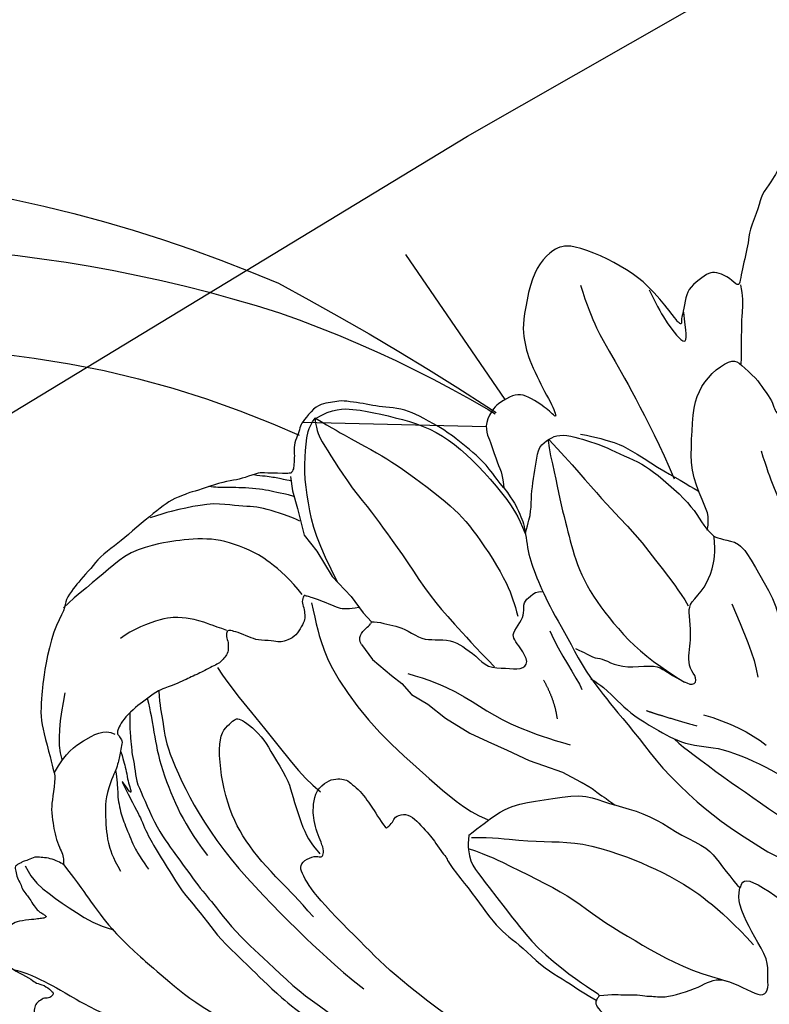
# Model space of a CAD drawing. Units: millimetres. Extents: x 4396 to 7756, y 1017 to 2205.
# Drawn here: x 4855 to 4901, y 1534 to 1594 of the extents above; entities that cross this region are included whole.
import ezdxf
from ezdxf.xclip import XClip

# ---------------------------------------------------------------- set-up
doc = ezdxf.new("R2010")
doc.units = ezdxf.units.MM
doc.header["$XCLIPFRAME"] = 2
doc.layers.add('H-08.木作(細線)', color=8, linetype='Continuous')

# ---------------------------------------------------------------- blocks, each defined once
blk = doc.blocks.new('SE-21117L')
at = {"layer": 'H-08.木作(細線)'}
for p, q in [((-33.078951952426, 72.59921109187417), (-33.52835348775261, 71.8510959391424)), ((-33.52835348775261, 71.8510959391424), (-33.97775502307923, 70.80373315465113)), ((-33.97775502307923, 70.80373315465113), (-34.67682216025423, 69.25762824389676)), ((-34.67682216025423, 69.25762824389676), (-34.67682216025423, 68.0107680199144)), ((-34.67682216025423, 68.0107680199144), (-34.92648991965689, 66.215291064349)), ((-34.92648991965689, 66.215291064349), (-34.77668796954094, 64.51956135607907)), ((-34.77668796954094, 64.51956135607907), (-34.82662195293233, 63.2727021137398)), ((-34.82662195293233, 63.2727021137398), (-34.77668796954094, 62.52458696099347)), ((-34.77668796954094, 62.52458696099347), (-34.9066099220945, 62.46897199275554)), ((-36.12489041805384, 61.82634543190943), (-36.17482440141612, 60.67923441847961)), ((-36.17482440141612, 60.67923441847961), (-35.87522481620545, 59.18300313137297)), ((-35.87522481620545, 59.18300313137297), (-35.67662590349209, 58.41005964107171)), ((-35.67662590349209, 58.41005964107171), (-35.62669192010071, 57.51232067248202)), ((-35.62669192010071, 57.51232067248202), (-35.22722436816548, 56.41508426438668)), ((-35.22722436816548, 56.41508426438668), (-34.9276247829257, 55.06847581143666)), ((-34.9276247829257, 55.06847581143666), (-34.3284234549792, 53.42262169012974)), ((-34.3284234549792, 53.42262169012974), (-33.77915611036588, 52.32538528201985)), ((-33.77915611036588, 52.32538528201985), (-33.17995478241937, 51.17827426860458)), ((-33.17995478241937, 51.17827426860458), (-32.53081947111059, 49.83166581569822)), ((-32.53081947111059, 49.83166581569822), (-32.03148610985954, 49.03367605767562)), ((-32.03148610985954, 49.03367605767562), (-31.38235295610502, 47.98631425485655)), ((-31.38235295610502, 47.98631425485655), (-30.88301743738702, 46.83920324144128))]:
    blk.add_line(p, q, dxfattribs=at)
for points, degree in [([(-23.28363432458718, 63.88157949404558), (-23.28363432458718, 64.86989006261865), (-23.22277027033851, 65.63814314499905), (-23.40590397425694, 66.80881418134959), (-23.62566398744821, 67.75998433705536), (-23.88205246740836, 68.89407156610105), (-24.50470619770931, 70.39399490515643), (-24.87097576301312, 71.19883081319858), (-25.53025796014117, 72.00366770286928), (-26.15291169044212, 72.5524199045758), (-26.66568649289547, 73.17433873926348), (-27.21508760462166, 73.75967376663175), (-27.7644908738439, 74.34500977564312), (-28.20401090022642, 74.52792684896849), (-28.68015939337783, 74.85717817000113), (-29.33944159053499, 75.00351241766475), (-30.32836488613975, 74.78401153700543), (-30.65800598467467, 74.67426109663211), (-31.06089970178436, 74.34500977564312), (-31.61030081351055, 74.08892508764984), (-31.97657037887257, 73.61334050061123), (-32.23295670136577, 73.28408917962224), (-32.41609040519688, 73.10117112459557), (-32.63585041844635, 72.84508741823083), (-32.92886520770844, 72.73533697790117), (-32.94415349865449, 72.74662910059851), (-34.22608942602528, 73.77096588928543), (-34.37259682069998, 73.99046676998842), (-35.36152011633385, 74.3197180909774), (-35.91092122806003, 74.57580277899979), (-36.7533371290192, 75.0513883476815), (-37.85214151005493, 75.41722249433224), (-38.62130263491417, 75.74647381539398), (-38.8410648056597, 75.78305762269883), (-39.68348070664797, 76.07572513638297), (-40.48926814083825, 76.07572513638297), (-41.66132514041965, 76.11230894371693), (-43.16302323847776, 76.03914132904902), (-44.15194653414073, 76.03914132904902), (-45.32400353366393, 76.07572513638297), (-46.16641943471041, 75.85622425572365), (-47.15534273025696, 75.70989098970313), (-47.77799861811218, 75.56355674203951), (-48.62041451910045, 75.34405586138018), (-48.95005346013932, 74.90505410001788), (-50.34187263034983, 74.35630189831136), (-52.11832414398668, 72.95770040136995), (-52.96074004497495, 72.1162806860084), (-53.51014331419719, 71.56752848433098), (-54.31593074838747, 70.65294115428696), (-54.71882662305143, 69.84810524625937), (-55.4147351293941, 68.27501527420827), (-55.78100253723096, 67.50676219182787), (-55.81762884650379, 67.28726131116855), (-56.80655214210856, 66.33609115547733), (-57.31932694456191, 65.86050656845327), (-57.79547543780063, 65.05566967875347), (-58.08849022703362, 64.54350128441001), (-58.38150285874144, 63.81183200936357), (-58.45475763487048, 63.33624644068186), (-58.6378913387598, 62.97041131232982), (-58.85765135189286, 62.71432760600874), (-58.8611659760063, 62.74089055022341), (-59.04429967989563, 63.17989231158572), (-59.33731446915772, 63.61889407293347), (-59.66695556769264, 63.91156158661761), (-59.92334189015673, 64.20422910027264), (-60.39949038333725, 64.27739671496965), (-60.69250517257024, 64.42372998093197), (-60.83901256727404, 64.42372998093197), (-61.27853259359836, 64.53348042129073), (-61.38841367900022, 64.2408129076066), (-61.60817369219149, 63.8383949535928), (-61.64480215896037, 63.43597601789224), (-61.79130955360597, 63.0701418712415), (-61.79130955360597, 62.63114010986465), (-61.79130955360597, 62.41163922920532), (-61.86456217215164, 61.82630322019395), (-61.86456217215164, 61.4604690735141), (-61.75468108683708, 61.20438438550627), (-61.68142846826231, 60.98488350481784), (-61.68142846826231, 60.87513306448818), (-61.71805477753514, 60.87513306448818), (-61.8279358628788, 60.87513306448818), (-62.12094849458663, 61.05805013781355), (-62.41396328390692, 61.24096819284023), (-63.21975287559326, 61.75313658716914), (-63.58602028340101, 61.82630322019395), (-64.281928789831, 61.89947083486186), (-64.64819619758055, 61.89947083486186), (-65.23422577616293, 61.35071863316989), (-65.3441068615648, 61.09463394517661), (-65.38073317077942, 60.39954749580647), (-65.41735948005226, 59.99712954179267), (-65.1609710000921, 59.22887645941228), (-64.75872885849094, 58.37966328479524), (-64.75872885849094, 58.08699577114021), (-64.39246145065408, 57.68457683543966), (-64.28258036525222, 57.09924180807138), (-64.24595405597938, 56.87974092741206), (-64.64884777308907, 56.80657331274415), (-64.8686099438346, 57.06265800073743), (-65.23487735164235, 57.09924180807138), (-65.56451845017727, 57.09924180807138), (-65.85753323949757, 56.87974092741206), (-66.11391956190346, 56.47732199171151), (-66.11391956190346, 55.89198696437234), (-66.18717433797428, 55.41640139569063), (-66.1505458712054, 54.86764919398411), (-66.40693435122375, 55.30665095533186), (-66.62669436435681, 55.5993194506882), (-67.28597656148486, 55.89198696437234), (-67.9452587585547, 56.40415535873035), (-68.31152616639156, 56.80657331274415), (-68.82430096884491, 56.98949136774172), (-69.33707577126916, 57.28215888139675), (-70.03298427764094, 57.50165976208518), (-70.25274644838646, 57.57482639510999), (-70.36262537617586, 57.68457683543966)], 3), ([(-34.34283578683971, 70.10762675262231), (-34.60969262523577, 70.67878551784088), (-35.02903754456202, 71.28802120681212), (-35.6008727021981, 72.16379732565838), (-36.13458422152326, 72.69687916708062), (-36.8589096175856, 73.30611485608097), (-37.69759945615078, 74.25804580420663), (-39.33685765234986, 75.13382192305289), (-40.3280377293122, 75.62882585899206), (-41.39546292551677, 76.00959804189915)], 3), ([(-37.04952133682673, 66.49028954248934), (-37.01139769842848, 67.59452916739974), (-37.39262113688164, 69.57454589288682), (-37.85008969454793, 70.64070859403), (-38.53628929468687, 71.82110304823436), (-39.26061469074921, 72.6588022433134), (-40.13742601010017, 73.34419177984819), (-41.09048460621852, 73.95342746886308), (-41.81480784475571, 74.3722775572387), (-43.68280139862327, 75.20997675228864), (-45.3601832332497, 75.13382192305289), (-47.07568654874922, 75.09574499925657), (-48.48621154492139, 75.09574499925657), (-49.01992306421744, 75.01959017002082)], 3), ([(-33.69185794089572, 71.5260235771857), (-33.96085936878808, 71.92905114679888), (-34.40919723958359, 72.42164018041512), (-34.75292272464139, 72.88437473823433), (-35.3507087098842, 73.51130596779694), (-36.00826919422252, 74.0636019896192), (-36.5179975576757, 74.50430203595897), (-37.01116899977205, 74.87747611146187), (-37.23533685633447, 75.1013797714113), (-37.39972805624711, 75.26557644315471)], 3), ([(-34.86946843480109, 65.73897415329702), (-34.63087314352742, 66.93053998505638), (-34.1536825610674, 68.93236936510948), (-33.24702174894628, 70.64822227804689), (-32.24492238883977, 72.36407617259829), (-31.05194809025852, 73.60330393080949), (-30.3838804118277, 74.27058071807551), (-29.66809453818132, 74.46123136894312)], 3), ([(-29.67475484780152, 74.4869530240394), (-30.12841104157269, 73.68545969428669), (-30.22128212326788, 73.14744889970461), (-30.38844791281736, 71.73749049003527), (-30.58475983876269, 69.69002829048259), (-30.53720993117895, 67.69530814736208), (-30.63230974631733, 66.27050790484645), (-30.7274095613102, 63.99082732053648), (-31.01397547931992, 61.49288472009357), (-30.87132791426848, 59.40317743603373), (-30.77622809921741, 57.31347113361699), (-30.58603062672773, 55.65120352960366)], 3), ([(-29.67475484780152, 74.4869530240394), (-29.20514368481236, 73.31431178074854), (-28.73553252182319, 72.04785943431489), (-27.98415379799553, 70.3592566329753), (-27.56150353554403, 69.13970934724784), (-27.04492931446293, 67.35729446110781), (-26.57531815147377, 65.34035230796144), (-26.38738177530468, 64.06716964830412), (-26.38738177530468, 62.70690619874222), (-26.52826447694679, 60.87758527020924), (-26.81003203775617, 59.09517136574141), (-27.13876049913233, 58.15705837109999), (-27.37356500184978, 57.54728472822171), (-27.53930034584482, 57.19303916786157)], 3), ([(-29.65906741295476, 74.41916003961524), (-28.43190913434955, 74.26968347387447), (-27.44419621574343, 73.43261549108138), (-26.36669101734878, 72.14711781106598), (-25.22932501853211, 70.68224884121446), (-24.3275574951258, 69.14725542630185), (-23.84866677524406, 67.44322375488991), (-23.60922141539049, 65.41034422788653), (-23.54936061473563, 63.07851058774395), (-23.66908437351231, 62.03217560925987), (-24.01441937952768, 60.86391260352684)], 3), ([(-33.19983214975218, 72.33593176184513), (-33.51478690945078, 72.71043501529493), (-33.69476198256598, 72.93513775272004), (-33.96472351343255, 73.24972001441347), (-34.24968206809717, 73.56430325782276), (-34.62462923809653, 73.89386576745892), (-34.77460810606135, 74.10358727525454)], 3), ([(18.49172000016551, 48.00852546650276), (16.23696030114661, 47.64528390401392), (14.9277466624917, 47.20939501070825), (14.9277466624917, 47.24571867610211), (13.25485897262115, 46.77350611738802), (12.30931506992783, 46.59188484530023), (11.47287122497801, 46.047023974068), (10.70916434787796, 45.32054183077707), (10.05455537090893, 44.4850877095887), (9.327213741344167, 43.68595725375053), (8.854441789968405, 42.92315144503664), (8.563504706660751, 42.37828959213221), (7.945265292364638, 41.54283547092928), (7.02540468290681, 39.7489792486158), (6.516265326470602, 38.11439467163291), (6.443530516204191, 37.56953281872848), (6.370797863521148, 36.55245840708085), (6.370797863521148, 35.49905934838171), (6.625367541739251, 33.61020616846508), (7.134506898204563, 32.01194623850461), (8.740088135178667, 29.84568851314543), (9.612899385188939, 28.57434451695008), (11.28578491750523, 27.08505656491616), (12.95867044979241, 25.813713550393), (14.66792338719824, 24.76031449170841), (16.74084821814904, 23.99750868295087), (19.57748208387056, 23.37999851757195), (21.32310242633685, 23.30735020509746), (24.37793856512872, 23.48897147715616), (28.62762390015996, 25.07677959189459), (30.75197572851903, 26.57670194927778), (32.98621079983423, 28.73512694869714), (34.8175478389312, 31.00330238844617), (36.65493676284677, 34.54044618876651), (37.38747157849139, 37.02812250917486), (37.68048636781168, 41.19863826036453), (37.1674224556773, 46.59621105455153), (37.13079614640446, 46.66937768754724), (35.0040516120207, 50.7782574735902), (33.20354358648183, 53.56885973436874), (30.20014954780345, 56.34920356847579), (27.8861051099957, 58.22251596822753), (26.23789961723378, 59.17368612391874), (23.93041408498539, 59.94193920629914), (23.67402560502524, 60.12485726132581), (24.33330780209508, 60.78335990334745), (24.33330780209508, 61.84428049939743), (24.04029301283299, 62.35644889371179), (23.3810129732592, 63.23445241642185), (22.27365828221082, 64.30952767794952), (20.99172235484002, 64.9680303199566), (19.70978426991496, 65.48019871434371), (18.53772727033356, 65.69969959500304), (16.74301654050942, 66.02895091599203), (14.58203624538146, 65.95578428302542), (12.56756334481179, 65.91920047566236), (11.61526635842165, 65.8094500353327), (10.33333043113817, 65.62653296200733), (10.00368933260324, 65.48019871434371), (9.271152359404368, 65.4436158886383), (9.124644964758772, 65.4436158886383), (9.051392346213106, 65.66311676934129), (9.08801865548594, 65.77286720967095), (9.93043455647421, 66.1387013563508), (10.18682303643436, 66.98012205338455), (10.15019672716153, 67.63862371373398), (9.783927161857719, 68.29712635577016), (9.41193581445259, 68.66701675306831), (8.82590839342447, 69.03285188142036), (8.20325250562746, 69.06943568875431), (7.104450282116886, 69.28893656941364), (6.005645901168464, 69.28893656941364), (4.79696259231423, 69.17918612908397), (3.478398198145442, 68.88651763372764), (2.306341198564041, 68.66701675306831), (1.940073790756287, 68.55726631273865), (1.342346059071133, 68.30237533255422), (0.2801679873373359, 68.04629064453184), (-0.2326068151160143, 67.57070605750778), (-1.697676446405239, 66.76586916783708), (-2.137198630342027, 66.25370077346452), (-2.759854518139036, 65.7415313974343), (-3.455763024481712, 65.22936300309084), (-4.005164136207895, 64.71719460874738), (-4.334805234801024, 64.4976937280444), (-4.371431544044754, 65.2659468104248), (-4.737698951852508, 65.96103227812273), (-5.067340050387429, 66.29028359915537), (-5.653369628969813, 66.36345121379418), (-6.678919233847409, 66.36345121379418), (-7.228320345573593, 66.07078271845239), (-7.960855161218205, 65.37569725075446), (-8.290496259753127, 65.19278017742909), (-8.473629963671556, 64.90011168207275), (-8.510258430498652, 64.9366954894358), (-8.583511049073422, 65.15619637009513), (-8.54688473980059, 65.7415313974343), (-8.55967029047315, 68.0886790525401), (-8.99919247435173, 69.58860239158093), (-9.695100980752613, 71.30802562965255), (-10.68402427635738, 72.88111462003144), (-11.2700516973855, 73.24694974838349), (-11.70957388132229, 73.3932830143749), (-12.95488349942025, 73.3201163813792), (-14.20019527498516, 72.66161373937211), (-15.73851968237432, 71.3446084553143), (-16.4344281887461, 70.57635537294846), (-16.83732190585579, 69.7715194649063), (-17.13033669508877, 69.07643301556527), (-17.42335148435086, 67.90576197917107), (-17.64311149754212, 66.9180080161459), (-17.78961889224593, 65.96683786044014), (-17.97275259607704, 65.41808565876272), (-18.08263368147891, 65.23516858543735), (-18.11925999078085, 65.674170346756), (-18.22913891857024, 66.14975493379461), (-18.44890108931577, 66.88142519048415), (-18.77854218785069, 67.64967827285), (-19.2546906810021, 67.97892861221044), (-20.24361181911081, 68.12526285987406), (-20.64650769377477, 68.12526285987406), (-21.70868360789609, 67.7228449058457), (-22.07495101576205, 66.99117563081381), (-22.18483210110571, 66.47900625479815), (-22.66098059428623, 65.30833521843306), (-22.80748798890272, 64.57666594340117), (-23.17375539673958, 64.06449754904315), (-23.28363432458718, 63.88157949404558)], 3), ([(-42.04354320233688, 67.67068399667914), (-42.53913108326378, 68.47030626793276), (-43.03472112174495, 69.3080054630118), (-43.68280139862327, 69.99339499959024), (-44.44524827550049, 70.67878551784088), (-46.54197502945317, 71.36417603604787), (-47.45690998717328, 71.36417603604787)], 3), ([(-54.89048008469399, 67.78911728710227), (-54.49565338989487, 68.85952177408035), (-53.42398216549191, 69.81725143287622), (-52.18309980860795, 70.88765493810934)], 3), ([(-11.82882298235199, 70.63996743496682), (-12.74221530277282, 68.30850290185481), (-12.94519185341778, 66.38251029069943), (-13.45263107260689, 63.54420585509797), (-14.16304684232455, 59.79358959499223), (-14.77197433679248, 57.76622900337679)], 3), ([(-55.79294017679058, 67.45109476590005), (-54.38284668745473, 68.01446596182359), (-53.25477103309822, 67.90179113365593), (-51.67546641136869, 67.67644344062137), (-51.39344857653487, 67.00039839815872)], 3), ([(-8.720469195046462, 67.78548609858262), (-8.972391578165116, 66.52737007361429), (-9.161331207986223, 65.70959382296132), (-9.161331207986223, 63.31917327735573), (-8.531529565225355, 64.38857253667084), (-7.901725764910225, 65.39506555297703)], 3), ([(-34.83541174934362, 63.69875371576927), (-35.40322310474585, 64.04776306106942), (-35.70896950640599, 64.26589451542532), (-35.92735948503832, 64.6585311332019), (-36.32046015199739, 65.35655178708839), (-36.62620655365754, 65.88006727751053), (-36.84459437476471, 66.18545131360588), (-36.9756300879817, 66.35995647704112), (-36.9756300879817, 66.40358276791812), (-37.36873075499898, 66.18545131360588), (-37.45608717799769, 65.79281469578564), (-37.71815428929403, 65.40017807796539), (-37.93654426795547, 65.13842033274705), (-38.46067849069368, 64.9202888784348), (-39.02849200365017, 64.7457837149559), (-39.63998264932889, 64.9202888784348), (-39.94572689337656, 65.05116775102215), (-40.2514732950076, 65.4438043688424), (-40.95032036362682, 66.01094615014154), (-41.21238747501047, 66.49083534967212), (-41.60548814202775, 67.18885600355861), (-41.86755525341141, 67.53786534882965), (-42.04226809932152, 67.66874422146066), (-42.30433521070518, 67.40698647622776), (-42.4353687663679, 67.01435084009427), (-42.61007945472375, 66.83984567661537), (-42.78479230066296, 66.57808793139702), (-43.17789296770934, 66.44720905879512), (-43.48363936934038, 66.40358276791812), (-43.78938361338805, 66.40358276791812), (-44.22616357068182, 66.53446164054913), (-44.79397492614225, 66.62171422227402), (-45.14339846043731, 66.70896680402802), (-45.66753484070068, 66.83984567661537), (-46.06063550771796, 66.92709825834027), (-46.84683899933589, 67.14522971268161), (-47.19626037613489, 67.27610760361131), (-47.76407388909138, 67.45061276710476), (-48.68131093637203, 67.45061276710476), (-49.33647871477297, 67.49423905795265), (-50.25371576202451, 67.40698647622776), (-50.821529274981, 67.23248131276341), (-51.21462994202739, 67.01435084009427), (-51.25830707474961, 66.88347196746327), (-51.25830707474961, 66.62171422227402), (-51.30198420747183, 66.31633018620778), (-51.69508703204338, 66.05457244097488), (-52.04451056633843, 65.70556211403164), (-52.30657767772209, 65.53105695056729), (-52.69967834473937, 65.22567291450105), (-53.22381256741937, 65.0075414601888), (-54.27208317042096, 64.30952080625866), (-54.83989668337745, 63.61150113404437), (-55.45138732911437, 62.78260160757054), (-55.84448799613165, 62.12820724456105), (-56.23758866311982, 61.21205513628956), (-56.36862437636591, 60.20865142800903)], 3), ([(-49.86848793918034, 67.42626839170407), (-50.09644011163618, 67.14437369852385), (-50.33524899880285, 66.8733215242537), (-50.63918738634675, 66.41795241861837), (-50.88885083064088, 66.06016303809884), (-51.0408211031463, 65.78911086382868), (-51.32304821891012, 65.42047896444274), (-51.69533083346323, 64.62100688827923), (-52.19552720856154, 63.92711218343175), (-52.39004622315406, 63.01117113376677), (-52.80687545696856, 61.6233827056858), (-53.02918567616143, 60.20783762556675), (-53.08476161281578, 59.23638523508271), (-53.14209809774184, 57.6700540446036), (-53.19767619195045, 56.5598233021592), (-53.19767619195045, 55.61612658207014), (-53.16988714487525, 54.92223187722266), (-53.19767619195045, 53.31239612266654), (-53.03094406696619, 51.5915376865305), (-52.78084695819416, 50.28701626964903), (-52.53212204144802, 48.05333957516996), (-52.03192566640791, 46.22145747581089), (-51.33685428349418, 43.71293838838756), (-50.61434984675725, 41.60349860340648), (-49.55593667307403, 38.67930708572385), (-49.25026147009339, 37.48580835043686), (-48.3610249083722, 35.76494991428626), (-47.55515548781841, 34.43267184535216)], 3), ([(-48.45212896907469, 67.47604090356617), (-48.84674638303113, 66.6595869591838), (-49.32592405495234, 65.7868255416106), (-49.83328776035341, 64.88591087824898), (-50.36883965678862, 63.78792054938094), (-50.84801732870983, 62.38024157195468), (-51.24263474257896, 61.0288690860325), (-51.47970897186315, 59.64646117822849), (-51.6036852314719, 58.3727709964005), (-51.6036852314719, 57.61209442476684)], 3), ([(-47.63032399723306, 67.37416932756605), (-48.12977386530838, 66.66151102771983), (-48.66490072733723, 65.62815565855999), (-49.1643527529086, 64.84423123425222), (-49.59245294812717, 63.68616088350245), (-50.13681621622527, 61.67126648900739), (-50.50212783616735, 59.4363695817301), (-50.68478472495917, 56.56293028018263), (-50.45592423030757, 53.53015454330307), (-50.18193889726535, 50.65671524175559), (-49.72529883289826, 47.46400523393822), (-49.22299238890992, 45.22910832661728)], 3), ([(-51.78247581800679, 65.90628565639781), (-51.90297628921689, 65.57960434121196), (-52.05790238434565, 65.23572911764495), (-52.26447123027174, 64.77149751670368), (-52.57432557799621, 64.22129735522321), (-52.72925383059192, 63.80864649792784), (-52.95303548849188, 63.31002708010783), (-52.74894780744216, 65.22315297370369), (-53.33174755651271, 62.08927037990361), (-53.5038886210823, 61.57345705365879), (-53.69324249756755, 60.81693097275274), (-53.77980710528209, 60.27637471405615), (-53.91752038846607, 59.24474806153739), (-54.00359092067811, 58.43664123702911), (-54.2180714464339, 56.8481783499592), (-54.1299361535057, 55.52769698083284), (-54.1740037999698, 54.03115156009153), (-54.17452592332847, 52.83382039438584), (-53.86605024032178, 50.67703477988834), (-53.73384514328791, 49.52237866912037), (-53.51350475329673, 48.02583423003671), (-53.24909455925808, 46.7053528609249), (-52.67690772336209, 44.7069298675051)], 3), ([(-43.91214086595573, 66.26026322152757), (-44.08438980724895, 64.76921121278428), (-43.91214086595573, 61.72975915437564), (-44.08438980724895, 57.88743354153121), (-43.73989192463341, 56.3390334918804)], 3), ([(-36.90738510747906, 65.74412987164396), (-38.11312122392701, 63.45020430845034), (-38.68728220398771, 61.09892972267698), (-38.74469851775211, 56.855166841764), (-37.99829075389425, 52.89814514710451), (-37.53896240130416, 49.91604112958885), (-36.79255247995025, 48.59703324362636)], 3), ([(-52.74894780744216, 65.22315297370369), (-52.88831591969938, 64.987578267348), (-53.17777077667415, 64.53784491556871), (-53.45650700124679, 64.10952664294746), (-53.72526894282782, 63.78749156062258), (-54.03265075574745, 63.17345551696781), (-54.25220796067151, 62.69099827492028), (-54.38394271515426, 62.20854201453039), (-54.60350207757438, 61.50678611535113), (-54.7791469784861, 60.8927500716527), (-54.86697158651077, 60.41029282960517), (-54.95479403698118, 59.22608067003603)], 3), ([(-60.73951353892335, 64.11658090648416), (-60.96392951204325, 63.10791153306491), (-60.68341116380179, 61.87509210110875), (-60.12237662493135, 59.96982740183012), (-59.56133992844843, 58.45682236002176), (-58.99844343709992, 57.73063079033454)], 3), ([(-19.26283105948824, 64.44792514288565), (-19.10794164252002, 62.4367434153537), (-19.03049693399225, 59.26526589656714), (-18.72071809999761, 56.63526053236274), (-18.79816280852538, 53.85054827733256), (-18.79816280852538, 52.30348525899171), (-18.95305222549359, 51.1431884860649)], 3), ([(-7.136528031289345, 60.70047476084437), (-5.951793357759016, 62.15688568250334), (-5.040459325449774, 63.24919313748251), (-4.402525934303412, 63.88637297703826), (-4.129125293111429, 64.52355281660857)], 3), ([(-34.83541174934362, 63.69875371576927), (-34.80994636710966, 63.67656115579302)], 1), ([(-23.28363432458718, 63.88157949404558), (-23.30077378029819, 62.81037985629519), (-23.51937519732746, 62.11681597342249), (-23.63510751683498, 61.52600225906644), (-23.93086237524403, 60.97372096225445), (-24.31663173931884, 60.30584437611105), (-24.74097782405443, 59.53521860310866), (-24.9982595233887, 58.77687545538356), (-25.29453003255185, 57.82335420574236), (-25.55788087708061, 56.73831305450585), (-25.78831421450013, 55.45599106926238), (-26.05166505897068, 53.81198935474094), (-26.41377489743172, 51.93782683080644), (-26.44975394627545, 50.04293639500975), (-26.44975394627545, 48.89213431133248), (-26.38391677450272, 46.62341208271391), (-26.48267361088074, 44.5519697064301), (-26.0687656791124, 41.18785562315315), (-25.54206183252973, 39.13614083947323), (-24.43598655954702, 35.66400895921106), (-23.27723939166754, 33.92794252822932), (-21.06331319460878, 29.58011600753525), (-19.58854544485803, 26.73927985112823), (-17.95576416779659, 24.10887691153039), (-15.95429257140495, 21.84672989265528), (-13.26810575876152, 18.74285491481714), (-11.37197363722953, 16.84896381662111), (-9.674645394115942, 15.65441862365697), (-9.042599915293977, 14.76008211502631)], 3), ([(-17.5429393184022, 63.5088481506391), (-16.22035327949561, 61.93620189235662), (-15.77949126655585, 60.92970887602132), (-15.0867090280517, 58.85381758210133), (-14.51988582347985, 57.46988907108607), (-14.20498500208487, 56.5892075591546), (-14.07902381051099, 56.27467830748355)], 3), ([(-48.87927121881512, 50.60679744309164), (-48.92558917403221, 52.04097653804638), (-49.11086315236753, 53.61394674667099), (-49.24981917551486, 55.23318098705204), (-49.20350122029777, 56.89867925920407), (-49.01822724193335, 58.19406625884585), (-48.46240314940223, 59.81330049921235), (-47.67498712328961, 61.29374362595263), (-46.70229711884167, 62.63539465735084), (-46.00751700310502, 63.05176897995989), (-45.31273904498084, 63.09803301174543), (-44.94219108819379, 63.09803301174543), (-44.75691710985848, 62.82044980280625), (-44.52532301881001, 62.08022823942883), (-44.43268495087977, 60.96989638522791), (-44.61796108679846, 59.99835564463865), (-44.80323506507557, 58.24033029058774), (-45.12746506661642, 57.45384469548299), (-45.63696904640528, 56.2047217276122), (-46.05383711587638, 55.00186180985474), (-46.1927931389946, 54.07658510106558), (-46.14647302622325, 53.52141966478666), (-46.14647302622325, 53.38262756944459)], 3), ([(-58.86250580506749, 62.71102920279372), (-58.86250580506749, 61.15832257726288), (-58.99768398492597, 59.77438817627262), (-58.99768398492597, 58.62673528233427), (-59.0314796086459, 57.61410095337487), (-58.6929322067881, 55.07260765047977), (-58.45637147082016, 54.05997233986272), (-58.21981073479401, 52.64228329762409), (-57.84807181899669, 51.0895766721078), (-57.1377229327918, 49.1900066267408), (-56.39424510108074, 47.02971842219995), (-55.88732800533762, 45.34199421334779)], 3), ([(-34.77157892737887, 62.52160858143179), (-34.58058963954682, 62.42241204970924), (-34.24444788892288, 61.97221044244361), (-33.7478761721286, 61.39228931204707), (-33.3658975965227, 60.73606315722282), (-33.0255400230817, 59.72854724327044), (-32.43099897011416, 59.25972634616483), (-31.64870708889794, 58.60337846456969), (-31.33579119946808, 57.88452093368687), (-31.0541660359886, 56.88437145359057), (-30.99158242653357, 55.85296665797068), (-30.0841233265528, 55.16536444258236), (-29.42699866418843, 54.47776124552183), (-28.76987400182406, 54.47776124552183), (-28.61341605708003, 55.60292904252128), (-28.61341605708003, 56.19676825653005), (-28.48824883828638, 56.5718241888535), (-27.61208262178116, 56.79060747048061), (-27.11141590413172, 57.0718994197523), (-26.73591424775077, 57.66573863373196), (-26.20395680418005, 57.66573863373196), (-25.64070647710469, 57.66573863373196), (-25.42274369034567, 57.41901021984813)], 3), ([(-15.15425712478464, 54.04546132904943), (-14.44977457544883, 54.58673027844634), (-14.28720217736554, 55.6692671955534), (-13.63691042744904, 57.56370802757738), (-12.44471068380517, 58.97100611800852), (-11.03574558516266, 60.54068577675207), (-9.951927440270083, 61.19020812335657), (-8.54296234168578, 61.46084210721892), (-7.296571798651712, 61.24433531277464), (-7.188190199929522, 60.7571935528249), (-6.971424844959984, 59.40402167021239), (-7.025615644291975, 58.64624494469899), (-7.079806443682173, 57.67196142481407), (-7.296571798651712, 57.29307306207193), (-7.296571798651712, 56.91418568097288), (-7.459144196793204, 55.99402836884838), (-7.675907394266687, 55.12799824615649), (-8.001052190433256, 54.0995885184966), (-8.217817545461003, 53.23355839579017), (-8.651343940437073, 51.98863991037069), (-9.030681693548104, 50.20245345719741)], 3), ([(-65.27547136729117, 59.60109046398429), (-64.86196257936535, 59.06416441216425), (-64.48980510179535, 58.32072788733058), (-64.03494500363013, 57.35013052934664), (-63.60076056062826, 56.29692878585774), (-63.16657611756818, 55.05786791113496), (-62.3809076945472, 53.50904279937095)], 3), ([(-35.01592620607698, 58.6553960502788), (-33.45143090267084, 56.54122757235018), (-32.80722555815009, 53.78361523372587), (-31.51881702663377, 51.20984371773375), (-29.95431956567336, 49.00375482848904)], 3), ([(-44.27804796543205, 35.18547347933054), (-45.37256532497122, 38.09294425236294), (-46.01399392230087, 40.04407638966222), (-46.45133052355959, 41.47102255759819), (-46.83035759170889, 43.0435765391012), (-47.29797303507803, 45.209382697416), (-47.47290810706909, 46.72369335714029), (-47.67700010316912, 48.61658217267541), (-47.90929539300851, 50.8689292036579), (-47.90929539300851, 52.06290502942284), (-47.79267201171024, 52.99478934299259), (-47.61773693971918, 53.54809451913752), (-47.18040033840225, 53.69370135109057), (-46.42234835977433, 53.4898521790019), (-46.24741328778327, 53.16951734501345), (-46.07247821573401, 53.16951734501345), (-45.78091976241558, 53.43160983889538), (-45.60598469042452, 54.04315833678993), (-45.40189269426628, 54.68382800476684), (-45.05202255031327, 55.41186216459027), (-44.73130933035281, 55.81956149042526), (-44.08988073308137, 56.48935331011307), (-43.18605060648406, 56.63496014209522), (-42.60293369975989, 56.46023115838761), (-42.19475186511409, 56.1107751543459), (-41.99065986904316, 55.84868266046396), (-41.90319341179566, 55.32449865441595), (-41.78657003043918, 54.68382800476684), (-41.84488172110287, 53.9557938449725), (-41.87403648768668, 53.46073100896319), (-41.99065986904316, 52.49972552532563), (-41.99065986904316, 52.06290502942284), (-41.93234817835037, 52.06290502942284), (-41.40754511984414, 52.09202619949065), (-41.1742983571894, 52.29587635323696), (-40.59118145052344, 52.12114835120155), (-40.27046607306693, 51.62608453354915), (-40.21215438240324, 50.8689292036579), (-40.15384269176866, 50.08265270372794), (-40.15384269176866, 49.64583220782515), (-40.24131130651222, 48.859554726223), (-40.21215438240324, 48.36449189024279), (-40.2996229971759, 48.13152056639956), (-40.32877776375972, 47.4908508984372), (-40.35793468781048, 46.82105907874939), (-40.32877776375972, 46.12214608899376), (-40.41702093349886, 44.45379018237873), (-40.44627926169778, 43.16788314697624), (-40.27072066219989, 42.1450031530112), (-40.00738492037635, 41.15134740424401), (-39.83410899259616, 39.55140980433498), (-39.41276835373719, 38.33564390231913), (-39.03824406053172, 37.30691807766561), (-38.75735030131182, 36.37171376419428), (-38.50186582835158, 35.75805762590608)], 3), ([(-9.521113066497492, 55.77494175189349), (-10.27956850416376, 53.81791175552644), (-10.65879838052206, 52.30279121999047), (-10.8484111611906, 50.4720203683537), (-11.227641037578, 48.51499037195754), (-11.29084601692739, 46.62108945711225), (-11.29084601692739, 44.41153920785291), (-10.9748211199767, 41.25503801034938)], 3), ([(-26.54924002938787, 55.25434181431774), (-27.00938608762226, 53.78361523372587), (-27.00938608762226, 52.03712741927302), (-27.28547285954119, 51.20984371773375)], 3), ([(-26.01408727685339, 53.42050030638347), (-25.69893618152128, 52.85389942397887), (-25.5413606337388, 52.25582038752327), (-25.10014910018072, 51.97251994632825), (-24.84802822381607, 51.21705112140626), (-24.02863537575467, 50.30419348971918), (-22.76803099410608, 49.58020281884819), (-22.57894033685443, 48.919168456021), (-22.20075902235112, 47.91187734395498), (-21.79106259826222, 47.0304978662607), (-21.28682084559114, 47.31379830748483), (-21.31833595514763, 48.10074430472741), (-20.87712442158954, 48.73030149520491), (-20.27833734033629, 49.26542520527437), (-19.77409558766522, 49.86350424172997), (-19.11227828729898, 50.90227252617478), (-18.79712719182135, 51.18557296738436), (-17.41046237203409, 51.37444090987265), (-16.46500908574671, 51.90956363828445), (-15.58258601863054, 52.63355430915544), (-15.07834426595946, 53.45197846040537)], 3), ([(-28.75794067737297, 53.14017235474603), (-28.94199996365933, 51.85328659671359), (-29.58620315062581, 50.75024264294188)], 2), ([(-26.43202332599321, 51.37160487208166), (-26.16395611065673, 50.65202581550693), (-26.0466768387414, 49.8153063247446), (-25.94615082387463, 48.77777395983867), (-25.69483902305365, 47.6565701366635), (-25.14069133496378, 46.19216549559496), (-24.78885351933422, 45.37218049277726), (-24.23596583149629, 44.40158607980993), (-23.39825551366084, 43.61506907132571), (-22.61080712458352, 42.71141261026787), (-21.77129310771124, 41.19411277260224), (-21.11787940506474, 39.75495564111043), (-20.63200690294616, 38.36600099191128), (-20.05597318272339, 36.78487607033458), (-19.73078307832475, 35.73711472880677), (-18.97014637303073, 33.50275675703597), (-18.40318508629571, 31.69602105549711), (-17.67423609335674, 29.80838612509251), (-16.70230338352849, 28.02861585153732), (-15.83588059377507, 26.40073606437363), (-14.8099512628105, 24.64793220044521), (-14.10799950166256, 23.35355337345391), (-13.5140409830783, 22.22097300423775), (-13.10415685354383, 21.40131784172263), (-12.13222414377378, 20.02604076755233), (-11.29528190827114, 19.02829048308195), (-10.29634980909759, 17.67997981852386), (-9.454924216581276, 16.23552855355956), (-8.590982591791544, 14.77935323215206), (-7.430062786414055, 13.53890722439974), (-5.783177704899572, 12.16363015018578), (-4.460268035822082, 10.86925132320903), (-2.543402005627286, 9.386109592203866), (-1.240015868184855, 8.590196061195456), (0.5958584664331283, 7.484581119919312), (2.998691930290079, 6.109304045705358), (4.186608967458596, 5.758743665574002)], 3), ([(-16.79414532118244, 49.55527729622554), (-17.25429137938772, 47.90070989304513), (-17.71443743762211, 46.15422207859228), (-18.35864278214285, 45.05117812482058)], 3), ([(-38.28584050774225, 48.55908982662368), (-39.29470373917138, 47.55141979083419), (-39.29470373917138, 46.32781919951958), (-39.36676539856126, 42.65701938889106), (-39.36676539856126, 40.56970246549463), (-38.79027212350047, 37.90657269067015), (-38.28584050774225, 36.3230907851248), (-38.06965552954352, 35.81925576724461), (-38.50202548591187, 35.81925576724461), (-38.86233378280303, 35.45937347135623), (-38.28584050774225, 33.08414914055902), (-37.13285395750427, 31.35671451303642), (-35.47543579156627, 29.12544388594688), (-33.89007928501815, 28.04579699829628), (-32.3767844378599, 26.89417325881368), (-30.50318129369407, 25.52662092715036), (-28.70163980900543, 23.94313803994737), (-27.47659159943578, 22.57558570828405), (-25.66778138023801, 20.53035876591457), (-25.09128810511902, 20.17047647002619), (-24.44273317061015, 19.66664145211689), (-24.65891814880888, 19.52268774845288), (-25.09128810511902, 19.30675817459996), (-25.45159640209749, 19.30675817459996), (-25.73984303962789, 19.1628054525645), (-25.9560280177684, 19.37873502644652), (-26.5325212928874, 19.95454689618782), (-27.32519954617601, 20.38640604387911), (-27.97375448068487, 20.8902410617884), (-28.47818609641399, 21.25012335767678), (-29.19880269025452, 21.53802880170406), (-30.27972758113174, 21.53802880170406), (-31.07240583439125, 21.17814650581568), (-31.14446749378112, 20.38640604387911), (-30.9282825156406, 18.94687587872613), (-30.56797421872034, 18.15513541678956), (-30.13560426235199, 17.65130039888027), (-30.49591255933046, 17.5073466952017), (-31.36065247197985, 17.3633939732099), (-31.14446749378112, 17.07548852916807), (-31.07240583439125, 16.71560623326513), (-31.07240583439125, 16.42769980759476), (-31.43271413136972, 16.2837470855593), (-32.00920740643051, 16.71560623326513), (-32.44157736279885, 17.07548852916807), (-33.09013229730772, 17.29141712134879), (-34.02693386934698, 17.5073466952017), (-34.31518050687737, 17.07548852916807), (-34.31518050687737, 16.49967665941222), (-33.81074889120646, 15.49200564197963), (-33.37837893483811, 14.5563114763354), (-32.8739473191672, 14.26840603230812), (-32.36951570340898, 13.54864144056046), (-31.64889910953934, 12.9008527189726), (-31.43271413136972, 12.61294727494533), (-31.00034417500137, 12.32504183091805), (-29.05467937147478, 10.45365349970234), (-25.87362529450911, 8.27908890285471), (-23.56765219409135, 7.588114659200073), (-21.60757505870424, 6.32132854576048), (-18.95570599319763, 4.824218666108209), (-15.15085037742392, 2.866458309013979), (-11.46129341673804, 1.829997925160569), (-8.694125696172705, 1.254186055390164), (-6.157555285724811, 0.678374185692519), (-4.428075460338732, 0.2177246898791054), (-3.736283530219225, 0.3328870638360968)], 3), ([(-38.28584050774225, 48.55908982662368), (-36.45887679152656, 48.55908982662368), (-35.00993257469963, 48.4134368562809), (-33.41609264159342, 47.4003745202499), (-31.24267631635303, 46.24258885309973), (-30.59064990849583, 45.01244250203308), (-29.57638852516538, 43.70993350382196), (-28.63457500006189, 42.11797882503015), (-28.12744430836756, 40.38130081511918), (-27.25807648376212, 38.71698348913924), (-27.33052434184356, 37.77628281862417), (-27.33052434184356, 36.11196647428733), (-27.33052434184356, 35.46071246601059), (-26.96442090667551, 35.93593972599774), (-26.45729021503939, 35.57413139824348), (-25.87771166526363, 33.90981505390664), (-25.51547668979038, 32.31786037511483), (-25.51547668979038, 31.95605204736057), (-25.44302883170894, 30.87062804578454), (-25.37058097365662, 29.640481694747), (-25.15323955690837, 28.04852603428299), (-24.93589814010193, 27.18018702934205), (-24.42876744846581, 25.44350901943108), (-23.55939962380216, 23.56210767845914), (-23.12471679024748, 22.83849200463737), (-21.8931139902561, 21.53598300636804), (-20.80640474878601, 20.30583567365829), (-20.15438049848308, 19.2927733376273), (-19.57480194870732, 18.78624266045517), (-19.42990839004051, 18.42443433268636), (-18.99522339898976, 18.27971198323939), (-18.19830558996182, 17.77318032438052), (-18.19830558996182, 18.8586043260002), (-18.41564700676827, 19.65458166535245), (-18.12585773188039, 20.0887516586663), (-17.32893776538549, 20.59528233588208), (-16.38712424013647, 20.23347498978546), (-15.95244140663999, 19.72694333094114), (-15.44531071500387, 19.22041265375447), (-13.62459953431971, 16.92953909517382), (-12.82767956782482, 15.48230676582898), (-10.36447181017138, 12.87728975100617), (-8.770634034648538, 11.64714241831098), (-6.814559126185486, 9.76574107730994), (-3.771774976281449, 7.956701401883038), (1.227086239639902, 5.641131049240357), (3.762739697907818, 4.917515375389485), (7.312654539389769, 3.904453039358486), (10.35543868929381, 3.253198049409548), (12.45640715648187, 2.529582375558675), (14.62982563921832, 2.240135713349446), (16.80324196454603, 1.878328367267386), (18.83176473111962, 1.444158373953542), (21.80210102288402, 0.9376276967814192), (23.46838881401345, 0.5758193690126063), (25.49691158058704, 0.5758193690126063), (27.23564507236006, 0.358734372377512), (27.88766932266299, 0.2863727068324806)], 3), ([(-38.82226189068751, 47.95350397787115), (-38.07982614822686, 46.81264520554396), (-37.50872023726697, 45.50065820639429), (-36.42362267433782, 43.27598340404802), (-35.68118693187716, 41.39356701873476), (-35.28141301000142, 39.62523611799406), (-34.53897726754076, 37.62873326645058), (-33.79654152513831, 35.63223139656475), (-32.82566384982783, 33.52164207879105), (-31.79767623066436, 32.09556959505426), (-31.45501225264161, 31.58218295118422)], 3), ([(-38.25115597972763, 48.35280513715406), (-37.22316836056416, 47.55420380021678), (-36.02384875240386, 46.29925954334612), (-34.53897726754076, 45.04431430481782), (-33.16832567035453, 43.90345553249063), (-31.74056628681137, 41.84991092034033), (-30.82679855532479, 40.19566550412856), (-30.02725071154418, 38.48437734568142), (-29.34192707046168, 36.5449182180746), (-28.94215314861503, 34.03502872266108), (-28.82793326090905, 32.38078428815061)], 3), ([(-24.98474472601083, 47.7168690704566), (-24.34053938149009, 46.70574454629968), (-23.14416049307329, 45.05117812482058)], 2), ([(-30.88301743738702, 46.83920324144128), (-30.68731887312606, 46.38962981851364), (-30.54753804989741, 45.96711426615366)], 2), ([(-30.54753804989741, 45.96711426615366), (-30.46228090822115, 45.59756941585511), (-30.33417296959669, 45.19776662437653), (-30.21946763657616, 44.79040499225084), (-30.11750686122105, 44.39577362581622)], 3), ([(-24.74667803075863, 45.30303378871758), (-24.67232722698827, 44.74076304216578), (-24.45989851679769, 43.99814031978894), (-23.82097481729579, 41.46244180086069), (-23.21189845286426, 39.5504644583998), (-22.55931755862548, 37.16049253492383), (-21.77621875947807, 35.11815267700877), (-20.68247379740933, 32.78882817931299), (-19.76885925084935, 30.78994282044005), (-18.68122226957348, 28.74760296252498), (-17.9384477942076, 27.04014330780774), (-17.24236021243269, 25.86688459558354), (-16.28523897842388, 24.25908481965598), (-15.19760199714801, 22.6078315264167), (-14.67553685023449, 21.82565937878098), (-13.89243805108708, 20.73930868298339), (-13.32686837422079, 19.87022753729252), (-12.54376957507338, 18.87078485786333), (-11.80417530582054, 17.91479667744716), (-11.19509894147632, 17.13262354818289), (-10.64030615051161, 16.52699057938298), (-10.29920638509793, 16.10112254918204), (-10.1968788288068, 15.96484450461867)], 3), ([(-22.40792550542392, 45.32693837702391), (-21.48763554653851, 44.04005360066367), (-20.84343020201777, 42.66124743135879), (-20.56734343009884, 41.46628208462789)], 3), ([(-38.15093201972195, 35.85323619202245), (-37.86487096481142, 35.67466005292954), (-37.29274885507766, 35.28179176156118), (-36.93517415464157, 34.88892248850607), (-36.29153839920764, 34.46033916565648), (-35.8982047184254, 33.96032479817222), (-35.61214366357308, 33.78174865905021), (-35.29032578587066, 33.3888803676673), (-34.50365842427709, 32.96029606314551), (-33.28790055916761, 32.49599770878558), (-32.46547637481126, 32.3531366011739), (-31.78608163908939, 32.10312941744633), (-31.28547533243545, 31.38882289764297), (-30.71335538016865, 30.13878697890323), (-30.32002169944462, 29.49591150379274), (-29.74789958962356, 29.71020365603908), (-29.39032488915836, 30.35307913117867), (-28.67517333067372, 31.06738565093838), (-28.49638490172219, 32.7817199240526), (-28.21032384681166, 34.06747087428812), (-27.92426279190113, 35.10321464079607), (-27.3163838594046, 35.63894403977611)], 3)]:
    blk.add_open_spline(points, degree=degree, dxfattribs=at)
for points, knots in [([(-23.97318026106223, 60.88528645271435), (-23.40148534314358, 61.28836016071727), (-22.86341776128393, 61.69143386870564), (-22.22446385622607, 62.49758030301018), (-21.51824880650383, 63.16936883462768), (-20.71114959128317, 63.87474708736409), (-20.03856403508689, 64.54653660069744), (-19.19783532631118, 64.47935715850326), (-18.59250875731232, 64.34499925584532), (-17.9199253586703, 63.60603226370586), (-17.34822828325559, 62.76629610831151), (-16.77653120775358, 61.85938051076664), (-16.30572261297493, 60.78451827111712), (-15.70039820155944, 59.70965603149671), (-15.43136441061506, 58.70197323405591), (-15.06144213897642, 56.75378511793679), (-14.99418530942057, 55.4437967940612), (-15.16233061964158, 54.36893455442623), (-15.06959546267171, 53.61142091586953), (-15.06959546267171, 53.43944256487885), (-14.6391435546393, 52.83752029965399), (-13.95041748136282, 52.06361968343845), (-14.38086938936613, 49.82790602868772), (-14.6391435546393, 47.76417072492768), (-15.84441364361555, 45.5284570701624), (-16.70531961706001, 43.55071094189771), (-16.79141172469826, 41.31499826879008), (-16.79141172469826, 39.16527378952014), (-16.44704760928289, 36.4136260633968), (-15.67223158589331, 34.09192421479383), (-15.06959546267171, 32.54412298236275), (-14.46159786570934, 30.76452548232919), (-14.03114380020997, 29.3887026009179), (-12.91196581887198, 27.32496729715785), (-11.89720795635367, 25.7201687227207), (-11.22681417147396, 24.14397613375331), (-10.97384415657143, 23.84526512691809)], [0, 0, 0, 0, 1, 2, 3, 4, 5, 6, 7, 8, 9, 10, 11, 12, 13, 14, 15, 16, 17, 18, 19, 20, 21, 22, 23, 24, 25, 26, 27, 28, 29, 30, 31, 32, 33, 33.94676459110115, 33.94676459110115, 33.94676459110115, 33.94676459110115]), ([(-19.3402757679869, 64.44792514288565), (-19.65005460198154, 63.98380643372366), (-20.26961011241656, 62.59145030620857), (-21.04405719731585, 61.19909417866438), (-21.66361486530514, 59.8067380511493), (-22.12828311626799, 58.80114718740515), (-22.59295136723085, 57.71820385986939), (-22.98017490975326, 56.40320117780357), (-23.21250903524924, 54.85613815941906), (-23.21250903524924, 53.23172267734481), (-23.13506432672148, 51.29789537689066), (-22.71208423093776, 49.53756234289904), (-22.26998405522318, 48.17078910516284), (-22.0598405157798, 47.62691771812388)], [0, 0, 0, 0, 1, 2, 3, 4, 5, 6, 7, 8, 9, 10, 10.73085213970323, 10.73085213970323, 10.73085213970323, 10.73085213970323]), ([(-36.11993671834352, 61.83483685684041), (-36.07233071493101, 62.07258595696476), (-35.88190670119366, 62.36977110506268), (-35.31073813064722, 62.43435570906149), (-35.01411644410109, 62.44889644903014), (-34.9066099220945, 62.46897199275554)], [0, 0, 0, 0, 1, 2, 2.716491347243615, 2.716491347243615, 2.716491347243615, 2.716491347243615])]:
    blk.add_open_spline(points, degree=3, knots=knots, dxfattribs=at)
blk = doc.blocks.new('SE-21112L-d')
at = {"layer": 'H-08.木作(細線)'}
for centre, radius, start, end in [((53.53265133753303, 49.66192960569492), 72.2095887202725, 301.4746102748515, 334.0867974871127), ((-24.51556460686334, 122.5221663110244), 178.9766890963501, 310.4308952666902, 321.3232393522077), ((54.75277176037343, 44.43174997655456), 60.65345302084248, 284.2243903637902, 317.2178566703109), ((47.80017388713168, 63.25384749127147), 86.82286385595314, 268.4293235641562, 300.0176534486213), ((40.30662845139159, 58.54588843454508), 88.588112218779, 266.2088569594989, 305.3462325321535)]:
    blk.add_arc(centre, radius, start, end, dxfattribs=at)

msp = doc.modelspace()

# ---------------------------------------------------------------- block references
at = {"layer": 'H-08.木作(細線)', "color": 179, "true_color": 0x24243d}
ref = msp.add_blockref('SE-21117L', (4942.979447910718, 1530.148632697179), dxfattribs=dict(at, rotation=38.66002253010176))
XClip(ref).set_block_clipping_path([(-109.41108727094434, 50.21303942192844), (-97.85343443046804, 73.4080097069982), (-69.64639428038936, 74.62996268518691), (-49.22083506483523, 87.03966057892967), (-11.535011155954635, 82.14435496093984), (26.26970793302462, 76.18267423251109), (48.681935639758194, 33.9704281941863), (38.94475394828805, 21.35376625331037), (74.83849942928191, -5.603766379360422), (80.86060927550079, -18.74879902501607), (76.51133762254358, -19.481661984643324), (74.47109832841124, -20.551011928585467), (70.40936910302116, -24.308136310767168), (68.09917017079897, -27.82201261922819), (60.75698773894328, -26.425548371838886), (35.63740041008259, -18.961594584377053), (19.421491833859363, -23.266830690354254), (13.485103402395907, -35.59939622494494), (-2.729708114836285, -42.850622087144075), (-27.281671545640165, -26.87500778816593), (-30.458797182827766, -5.548876139836921), (-53.98859211575018, 11.704373203832802), (-82.73805170158721, 21.941897798781156), (-104.3958299014148, 29.254840796931603)])
ref = msp.add_blockref('SE-21112L-d', (4784.476351488188, 1545.238892851281), dxfattribs=dict(at, xscale=-1, rotation=192.2365209404665))
XClip(ref).set_block_clipping_path([(-105.45333185499658, 63.86689254670704), (-82.49967422209647, 43.20700024192228), (-29.353245774910647, 44.2215589593361), (7.750124108752971, 61.241634054329545), (28.849610277739885, 39.66685017142367), (32.861972888045784, 1.0545550248655164), (61.73918491905715, -7.749369653609852), (90.29039331595868, -3.258285732769542), (91.20889953969527, -5.068951695334141), (102.17350072848149, -2.4172622883636503), (103.65751834071398, -3.7823096852032503), (99.5741070796621, -13.77497105772091), (82.75168759074404, -31.620816883332743), (23.572188360343716, -51.74455238558881), (-15.847391200143647, -62.075466505937364), (-49.54282665550272, -36.01495528712395), (-81.7376530217889, -41.53936981584912), (-106.3202919787218, -22.50407200028304), (-133.62929636198714, 2.511767998890031), (-145.56229206525677, 33.61598293498263), (-135.6600006372837, 57.46907178284277)])

doc.saveas('drawing.dxf')
